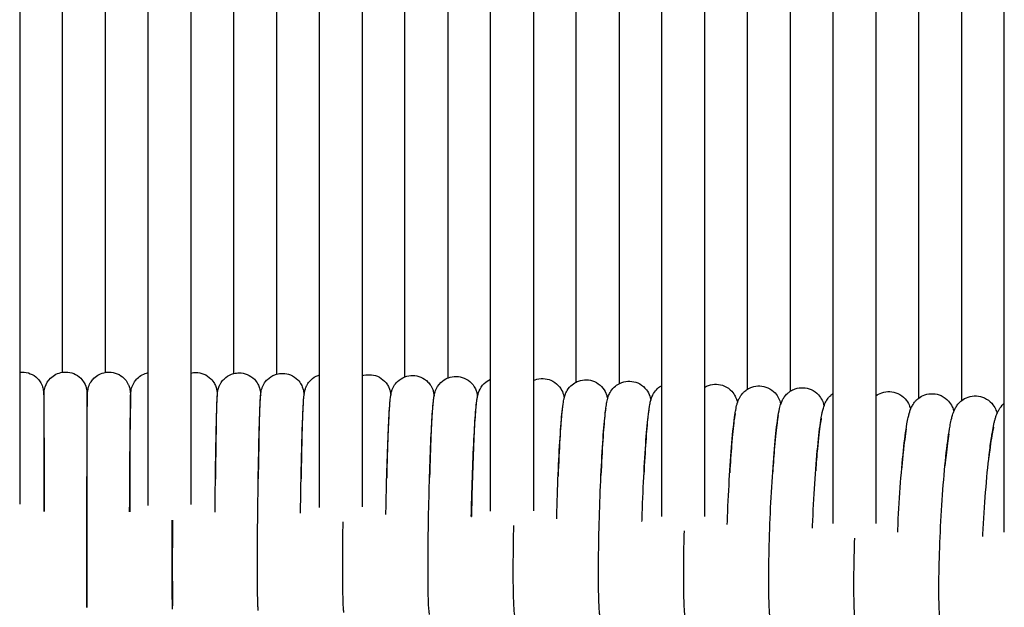
# Model space of a CAD drawing. Units: inches. Extents: x 188 to 1515, y 622 to 1647.
# Drawn here: x 724 to 816, y 1397 to 1452 of the extents above; entities that cross this region are included whole.
import ezdxf

# ---------------------------------------------------------------- set-up
doc = ezdxf.new("R2010")
doc.units = ezdxf.units.IN
doc.header["$MEASUREMENT"] = 0
doc.layers.add('Make2D$Visibile$Curve', color=7, linetype='Continuous', true_color=0x000000)

msp = doc.modelspace()

# ---------------------------------------------------------------- linework, layer by layer
at = {"layer": 'Make2D$Visibile$Curve', "color": 0, "lineweight": -3}
for points in [[(723.647, 1506.205), (723.647, 1477.209), (723.647, 1448.213), (723.647, 1419.216)], [(727.647, 1419.215), (727.647, 1448.25), (727.647, 1477.286), (727.647, 1506.321)], [(731.647, 1506.437), (731.647, 1477.359), (731.647, 1448.28), (731.647, 1419.202)], [(735.647, 1419.177), (735.647, 1448.304), (735.647, 1477.431), (735.647, 1506.558)], [(739.647, 1506.699), (739.647, 1477.513), (739.647, 1448.327), (739.647, 1419.141)], [(743.647, 1419.093), (743.647, 1448.36), (743.647, 1477.626), (743.647, 1506.893)], [(747.647, 1506.573), (747.647, 1477.394), (747.647, 1448.214), (747.647, 1419.034)], [(751.647, 1418.963), (751.647, 1448.076), (751.647, 1477.188), (751.647, 1506.3)], [(755.647, 1506.051), (755.647, 1476.995), (755.647, 1447.938), (755.647, 1418.881)], [(759.647, 1418.787), (759.647, 1447.795), (759.647, 1476.804), (759.647, 1505.812)], [(763.647, 1505.573), (763.647, 1476.609), (763.647, 1447.645), (763.647, 1418.682)], [(767.647, 1418.565), (767.647, 1447.487), (767.647, 1476.409), (767.647, 1505.331)], [(771.647, 1505.084), (771.647, 1476.202), (771.647, 1447.32), (771.647, 1418.437)], [(775.647, 1418.298), (775.647, 1447.142), (775.647, 1475.987), (775.647, 1504.831)], [(779.647, 1504.569), (779.647, 1475.763), (779.647, 1446.955), (779.647, 1418.148)], [(783.647, 1417.986), (783.647, 1446.757), (783.647, 1475.528), (783.647, 1504.299)], [(787.647, 1504.02), (787.647, 1475.284), (787.647, 1446.549), (787.647, 1417.814)], [(791.647, 1417.63), (791.647, 1446.33), (791.647, 1475.031), (791.647, 1503.73)], [(795.647, 1503.43), (795.647, 1474.766), (795.647, 1446.101), (795.647, 1417.436)], [(799.647, 1417.232), (799.647, 1445.861), (799.647, 1474.491), (799.647, 1503.12)], [(803.647, 1502.799), (803.647, 1474.205), (803.647, 1445.611), (803.647, 1417.016)], [(807.647, 1416.791), (807.647, 1445.35), (807.647, 1473.91), (807.647, 1502.468)], [(811.647, 1502.126), (811.647, 1473.603), (811.647, 1445.079), (811.647, 1416.555)], [(815.647, 1416.31), (815.647, 1444.798), (815.647, 1473.285), (815.647, 1501.773)], [(723.647, 1419.216), (723.647, 1415.112), (723.647, 1411.007), (723.647, 1406.903)], [(723.648, 1419.216), (723.723, 1419.225), (723.799, 1419.23), (723.875, 1419.23)], [(727.648, 1419.215), (727.742, 1419.228), (727.837, 1419.235), (727.933, 1419.235)], [(731.647, 1419.202), (731.76, 1419.221), (731.875, 1419.231), (731.99, 1419.231)], [(735.647, 1406.757), (735.647, 1410.897), (735.647, 1415.037), (735.647, 1419.177)], [(739.647, 1419.141), (739.797, 1419.175), (739.951, 1419.192), (740.105, 1419.191)], [(739.647, 1419.141), (739.647, 1415.043), (739.647, 1410.946), (739.647, 1406.848)], [(743.648, 1419.094), (743.816, 1419.136), (743.989, 1419.157), (744.163, 1419.156)], [(747.648, 1419.034), (747.833, 1419.087), (748.026, 1419.113), (748.22, 1419.11)], [(751.647, 1406.581), (751.647, 1410.708), (751.647, 1414.836), (751.647, 1418.963)], [(755.647, 1418.881), (755.868, 1418.956), (756.099, 1418.993), (756.333, 1418.989)], [(755.647, 1418.881), (755.647, 1414.798), (755.647, 1410.715), (755.647, 1406.632)], [(759.648, 1418.787), (759.884, 1418.875), (760.136, 1418.918), (760.388, 1418.913)], [(767.647, 1406.244), (767.647, 1410.351), (767.647, 1414.458), (767.647, 1418.565)], [(771.647, 1418.437), (771.647, 1414.377), (771.647, 1410.316), (771.647, 1406.256)], [(783.647, 1405.747), (783.647, 1409.827), (783.647, 1413.906), (783.647, 1417.986)], [(787.647, 1417.814), (787.647, 1413.791), (787.647, 1409.769), (787.647, 1405.747)], [(799.647, 1405.088), (799.647, 1409.136), (799.647, 1413.184), (799.647, 1417.232)], [(803.647, 1417.016), (803.647, 1413.04), (803.647, 1409.064), (803.647, 1405.088)], [(815.647, 1404.267), (815.647, 1408.281), (815.647, 1412.296), (815.647, 1416.31)], [(729.934, 1415.427), (729.934, 1414.935), (729.934, 1414.353), (729.935, 1413.695)], [(729.953, 1413.7), (729.956, 1414.357), (729.96, 1414.938), (729.963, 1415.43)], [(733.972, 1413.696), (733.98, 1414.536), (733.989, 1415.251), (733.998, 1415.819)], [(725.916, 1413.701), (725.922, 1412.682), (725.927, 1411.511), (725.932, 1410.262)], [(729.935, 1409.194), (729.94, 1410.843), (729.947, 1412.396), (729.953, 1413.7)], [(729.935, 1413.695), (729.935, 1412.393), (729.935, 1410.841), (729.935, 1409.194)], [(741.99, 1413.62), (741.97, 1412.347), (741.951, 1410.832), (741.936, 1409.223)], [(746.007, 1413.574), (745.981, 1412.319), (745.957, 1410.828), (745.937, 1409.243)], [(750.025, 1413.519), (749.993, 1412.286), (749.963, 1410.824), (749.938, 1409.269)], [(758.059, 1413.377), (758.015, 1412.2), (757.975, 1410.811), (757.941, 1409.331)], [(762.075, 1413.291), (762.027, 1412.148), (761.982, 1410.803), (761.943, 1409.37)], [(810.449, 1413.426), (810.37, 1412.922), (810.284, 1412.252), (810.201, 1411.478)], [(774.119, 1412.974), (774.06, 1411.956), (774.005, 1410.777), (773.956, 1409.516)], [(778.133, 1412.848), (778.071, 1411.881), (778.013, 1410.767), (777.962, 1409.576)], [(782.145, 1412.712), (782.082, 1411.801), (782.023, 1410.76), (781.97, 1409.646)], [(790.167, 1412.41), (790.105, 1411.627), (790.045, 1410.746), (789.991, 1409.805)], [(794.176, 1412.243), (794.116, 1411.533), (794.058, 1410.742), (794.005, 1409.899)], [(798.185, 1412.067), (798.128, 1411.437), (798.073, 1410.743), (798.022, 1410.006)], [(806.197, 1411.685), (806.153, 1411.247), (806.11, 1410.778), (806.069, 1410.284)], [(810.201, 1411.478), (810.168, 1411.162), (810.135, 1410.83), (810.103, 1410.484)]]:
    msp.add_open_spline(points, degree=3, dxfattribs=at)
for points, knots in [([(723.875, 1419.23), (724.405, 1419.231), (724.914, 1419.022), (725.291, 1418.648), (725.388, 1418.551), (725.476, 1418.443), (725.649, 1418.18), (725.729, 1418.013), (725.826, 1417.712), (725.854, 1417.568), (725.875, 1417.401), (725.877, 1417.363), (725.88, 1417.316), (725.88, 1417.299), (725.881, 1417.285), (725.883, 1417.242), (725.884, 1417.207), (725.887, 1417.081), (725.889, 1416.98), (725.894, 1416.644), (725.897, 1416.386), (725.905, 1415.465), (725.911, 1414.665), (725.916, 1413.701)], [0, 0, 0, 0, 1.612094, 1.612094, 1.612094, 2.038167, 2.038167, 2.586326, 2.586326, 3.029523, 3.029523, 3.35163, 3.35163, 3.595421, 3.595421, 3.595421, 4.290721, 4.290721, 5.693949, 5.693949, 7.720092, 7.720092, 11.493988, 11.493988, 11.493988, 11.493988]), ([(725.932, 1410.262), (725.932, 1412.044), (725.932, 1413.645), (725.932, 1414.869), (725.932, 1415.83), (725.932, 1416.524), (725.932, 1417.02), (725.932, 1417.105), (725.933, 1417.192), (725.933, 1417.211), (725.933, 1417.233), (725.933, 1417.238), (725.933, 1417.248), (725.933, 1417.253), (725.933, 1417.274), (725.933, 1417.293), (725.94, 1417.419), (725.954, 1417.534), (725.982, 1417.683), (726.003, 1417.766), (726.126, 1418.15), (726.294, 1418.425), (726.518, 1418.649), (726.826, 1418.957), (727.223, 1419.154), (727.648, 1419.215)], [22.158762, 22.158762, 22.158762, 22.158762, 27.925894, 27.925894, 27.925894, 32.43277, 32.43277, 33.808011, 33.808011, 34.520223, 34.520223, 34.793502, 34.793502, 34.919593, 34.919593, 35.101519, 35.101519, 35.295843, 35.295843, 35.545291, 35.545291, 36.474292, 36.474292, 36.474292, 37.79423, 37.79423, 37.79423, 37.79423]), ([(727.933, 1419.235), (728.462, 1419.235), (728.971, 1419.025), (729.347, 1418.65), (729.476, 1418.52), (729.588, 1418.373), (729.784, 1418.023), (729.859, 1417.815), (729.911, 1417.534), (729.925, 1417.42), (729.933, 1417.292), (729.932, 1417.273), (729.933, 1417.247), (729.933, 1417.236), (729.933, 1417.224), (729.933, 1417.216), (729.933, 1417.205), (729.933, 1417.144), (729.933, 1417.02), (729.933, 1416.628), (729.934, 1416.371), (729.934, 1415.864), (729.934, 1415.655), (729.934, 1415.427)], [0, 0, 0, 0, 1.61149, 1.61149, 1.61149, 2.189917, 2.189917, 2.880389, 2.880389, 3.090048, 3.090048, 3.291628, 3.291628, 3.532147, 3.532147, 3.926199, 3.926199, 3.926199, 6.018272, 6.018272, 8.037783, 8.037783, 9.231044, 9.231044, 9.231044, 9.231044]), ([(729.963, 1415.43), (729.965, 1415.661), (729.966, 1415.872), (729.971, 1416.384), (729.973, 1416.643), (729.977, 1416.977), (729.979, 1417.078), (729.982, 1417.202), (729.983, 1417.236), (729.984, 1417.276), (729.985, 1417.293), (729.986, 1417.314), (729.989, 1417.367), (729.991, 1417.404), (730.012, 1417.57), (730.042, 1417.721), (730.137, 1418.014), (730.217, 1418.181), (730.39, 1418.444), (730.477, 1418.551), (730.575, 1418.648), (730.869, 1418.941), (731.244, 1419.133), (731.647, 1419.202)], [2.571765, 2.571765, 2.571765, 2.571765, 3.7753, 3.7753, 5.801511, 5.801511, 7.201666, 7.201666, 7.896524, 7.896524, 7.896524, 8.195436, 8.195436, 8.492321, 8.492321, 8.913245, 8.913245, 9.470265, 9.470265, 9.902767, 9.902767, 9.902767, 11.16275, 11.16275, 11.16275, 11.16275]), ([(731.99, 1419.231), (732.52, 1419.229), (733.028, 1419.018), (733.403, 1418.641), (733.532, 1418.511), (733.643, 1418.364), (733.776, 1418.126), (733.814, 1418.045), (733.892, 1417.849), (733.932, 1417.703), (733.962, 1417.541), (733.968, 1417.499), (733.981, 1417.391), (733.983, 1417.352), (733.987, 1417.28), (733.988, 1417.229), (733.991, 1417.086), (733.993, 1416.954), (733.996, 1416.487), (733.997, 1416.185), (733.998, 1415.819)], [0, 0, 0, 0, 1.611971, 1.611971, 1.611971, 2.214067, 2.214067, 2.508193, 2.508193, 2.9108, 2.9108, 3.07515, 3.07515, 3.400778, 3.400778, 3.941121, 3.941121, 6.085241, 6.085241, 8.214361, 8.214361, 8.214361, 8.214361]), ([(733.998, 1415.819), (733.999, 1415.905), (734.001, 1415.987), (734.008, 1416.39), (734.013, 1416.65), (734.022, 1416.996), (734.025, 1417.096), (734.032, 1417.231), (734.035, 1417.293), (734.039, 1417.345), (734.042, 1417.372), (734.045, 1417.406), (734.061, 1417.538), (734.077, 1417.657), (734.189, 1417.997), (734.271, 1418.17), (734.445, 1418.433), (734.532, 1418.54), (734.63, 1418.637), (734.911, 1418.915), (735.266, 1419.101), (735.647, 1419.177)], [3.338219, 3.338219, 3.338219, 3.338219, 3.841069, 3.841069, 5.908823, 5.908823, 7.37017, 7.37017, 7.915692, 7.915692, 7.915692, 8.22677, 8.22677, 8.810459, 8.810459, 9.336322, 9.336322, 9.744909, 9.744909, 9.744909, 10.946109, 10.946109, 10.946109, 10.946109]), ([(740.105, 1419.191), (740.358, 1419.189), (740.607, 1419.139), (741.095, 1418.942), (741.325, 1418.788), (741.516, 1418.594), (741.645, 1418.463), (741.757, 1418.313), (741.91, 1418.035), (741.965, 1417.904), (742.034, 1417.682), (742.052, 1417.597), (742.076, 1417.465), (742.081, 1417.42), (742.091, 1417.334), (742.094, 1417.292), (742.101, 1417.205), (742.103, 1417.154), (742.108, 1417.052), (742.109, 1417.009), (742.111, 1416.963)], [0, 0, 0, 0, 0.76022, 0.76022, 1.58539, 1.58539, 1.58539, 2.211403, 2.211403, 2.68196, 2.68196, 3.085824, 3.085824, 3.43082, 3.43082, 3.897827, 3.897827, 4.604718, 4.604718, 5.103039, 5.103039, 5.103039, 5.103039]), ([(742.111, 1416.963), (742.113, 1416.993), (742.115, 1417.021), (742.121, 1417.112), (742.125, 1417.17), (742.136, 1417.285), (742.144, 1417.359), (742.159, 1417.451), (742.168, 1417.502), (742.179, 1417.564), (742.23, 1417.758), (742.273, 1417.888), (742.38, 1418.108), (742.426, 1418.188), (742.553, 1418.378), (742.642, 1418.486), (742.741, 1418.583), (742.936, 1418.774), (743.169, 1418.924), (743.498, 1419.05), (743.572, 1419.074), (743.648, 1419.094)], [6.2681, 6.2681, 6.2681, 6.2681, 6.587782, 6.587782, 7.306692, 7.306692, 7.961199, 7.961199, 7.961199, 8.339225, 8.339225, 8.827469, 8.827469, 9.107413, 9.107413, 9.523425, 9.523425, 9.523425, 10.350936, 10.350936, 10.587413, 10.587413, 10.587413, 10.587413]), ([(744.163, 1419.156), (744.415, 1419.153), (744.665, 1419.103), (745.152, 1418.904), (745.382, 1418.75), (745.573, 1418.555), (745.702, 1418.423), (745.814, 1418.271), (745.969, 1417.988), (746.022, 1417.858), (746.076, 1417.683), (746.089, 1417.632), (746.109, 1417.544), (746.116, 1417.507), (746.137, 1417.387), (746.144, 1417.322), (746.153, 1417.226), (746.16, 1417.127), (746.164, 1417.053)], [0, 0, 0, 0, 0.761388, 0.761388, 1.5889, 1.5889, 1.5889, 2.340719, 2.340719, 2.935069, 2.935069, 3.225313, 3.225313, 3.495651, 3.495651, 4.217942, 4.217942, 4.830686, 4.830686, 4.830686, 4.830686]), ([(746.026, 1413.624), (746.052, 1414.595), (746.078, 1415.4), (746.119, 1416.346), (746.133, 1416.609), (746.152, 1416.904), (746.157, 1416.971), (746.169, 1417.104), (746.175, 1417.166), (746.185, 1417.248), (746.187, 1417.265), (746.196, 1417.334), (746.205, 1417.399), (746.223, 1417.486), (746.237, 1417.552), (746.256, 1417.63), (746.316, 1417.811), (746.35, 1417.896), (746.432, 1418.064), (746.478, 1418.145), (746.606, 1418.335), (746.696, 1418.443), (746.795, 1418.541), (746.991, 1418.731), (747.224, 1418.881), (747.536, 1419), (747.591, 1419.018), (747.648, 1419.034)], [0, 0, 0, 0, 3.815907, 3.815907, 5.889874, 5.889874, 6.594493, 6.594493, 7.296222, 7.296222, 7.465734, 7.465734, 7.986244, 7.986244, 7.986244, 8.405976, 8.405976, 8.72683, 8.72683, 9.015818, 9.015818, 9.438767, 9.438767, 9.438767, 10.269297, 10.269297, 10.446995, 10.446995, 10.446995, 10.446995]), ([(748.22, 1419.11), (748.472, 1419.107), (748.722, 1419.056), (749.209, 1418.856), (749.439, 1418.7), (749.629, 1418.505), (749.759, 1418.372), (749.871, 1418.219), (750.028, 1417.931), (750.079, 1417.801), (750.151, 1417.566), (750.168, 1417.48), (750.192, 1417.339), (750.199, 1417.281), (750.21, 1417.185), (750.214, 1417.133), (750.217, 1417.088)], [0, 0, 0, 0, 0.762886, 0.762886, 1.593416, 1.593416, 1.593416, 2.172054, 2.172054, 2.655012, 2.655012, 3.153757, 3.153757, 3.643298, 3.643298, 4.116557, 4.116557, 4.116557, 4.116557]), ([(750.217, 1417.088), (750.221, 1417.119), (750.225, 1417.152), (750.238, 1417.248), (750.248, 1417.315), (750.27, 1417.425), (750.279, 1417.464), (750.29, 1417.509), (750.302, 1417.558), (750.318, 1417.612), (750.366, 1417.754), (750.399, 1417.84), (750.483, 1418.01), (750.53, 1418.091), (750.659, 1418.282), (750.749, 1418.39), (750.849, 1418.488), (751.045, 1418.678), (751.279, 1418.827), (751.573, 1418.939), (751.61, 1418.952), (751.648, 1418.963)], [6.774078, 6.774078, 6.774078, 6.774078, 7.152596, 7.152596, 7.737055, 7.737055, 8.012652, 8.012652, 8.012652, 8.294521, 8.294521, 8.638657, 8.638657, 8.936573, 8.936573, 9.36498, 9.36498, 9.36498, 10.1992, 10.1992, 10.318202, 10.318202, 10.318202, 10.318202]), ([(756.333, 1418.989), (756.586, 1418.985), (756.835, 1418.932), (757.324, 1418.729), (757.553, 1418.571), (757.742, 1418.376), (757.84, 1418.274), (757.927, 1418.162), (758.068, 1417.937), (758.124, 1417.825), (758.192, 1417.655), (758.212, 1417.596), (758.245, 1417.488), (758.257, 1417.441), (758.281, 1417.337), (758.291, 1417.284), (758.308, 1417.178), (758.316, 1417.119), (758.322, 1417.063)], [0, 0, 0, 0, 0.766839, 0.766839, 1.605415, 1.605415, 1.605415, 2.078855, 2.078855, 2.533667, 2.533667, 2.810129, 2.810129, 3.075855, 3.075855, 3.464417, 3.464417, 3.961579, 3.961579, 3.961579, 3.961579]), ([(758.322, 1417.063), (758.329, 1417.101), (758.335, 1417.14), (758.354, 1417.236), (758.368, 1417.304), (758.401, 1417.424), (758.414, 1417.468), (758.431, 1417.519), (758.446, 1417.563), (758.463, 1417.611), (758.518, 1417.742), (758.559, 1417.827), (758.7, 1418.066), (758.817, 1418.219), (758.955, 1418.352), (759.151, 1418.54), (759.387, 1418.69), (759.647, 1418.787), (759.647, 1418.787), (759.648, 1418.787)], [6.870076, 6.870076, 6.870076, 6.870076, 7.214453, 7.214453, 7.782437, 7.782437, 8.073646, 8.073646, 8.073646, 8.302997, 8.302997, 8.648517, 8.648517, 9.246237, 9.246237, 9.246237, 10.089829, 10.089829, 10.091069, 10.091069, 10.091069, 10.091069]), ([(760.388, 1418.913), (760.642, 1418.908), (760.892, 1418.855), (761.38, 1418.65), (761.61, 1418.491), (761.798, 1418.295), (761.897, 1418.192), (761.983, 1418.08), (762.104, 1417.887), (762.146, 1417.808), (762.203, 1417.682), (762.223, 1417.634), (762.283, 1417.474), (762.307, 1417.383), (762.34, 1417.239), (762.35, 1417.182), (762.364, 1417.096), (762.369, 1417.059), (762.374, 1417.023)], [0, 0, 0, 0, 0.76928, 0.76928, 1.612873, 1.612873, 1.612873, 2.073972, 2.073972, 2.388267, 2.388267, 2.594332, 2.594332, 3.103571, 3.103571, 3.529509, 3.529509, 3.831707, 3.831707, 3.831707, 3.831707]), ([(762.095, 1413.386), (762.142, 1414.365), (762.189, 1415.173), (762.265, 1416.147), (762.29, 1416.414), (762.33, 1416.74), (762.34, 1416.813), (762.362, 1416.957), (762.375, 1417.031), (762.401, 1417.158), (762.415, 1417.219), (762.45, 1417.349), (762.472, 1417.42), (762.504, 1417.504), (762.591, 1417.734), (762.744, 1418.017), (763.007, 1418.268), (763.19, 1418.443), (763.408, 1418.585), (763.648, 1418.682)], [0, 0, 0, 0, 3.781146, 3.781146, 5.863949, 5.863949, 6.591675, 6.591675, 7.200107, 7.200107, 7.668162, 7.668162, 8.098029, 8.098029, 8.098029, 9.207973, 9.207973, 9.207973, 9.999272, 9.999272, 9.999272, 9.999272]), ([(763.648, 1418.682), (763.665, 1418.689), (763.683, 1418.696), (763.938, 1418.79), (764.19, 1418.833), (764.444, 1418.827)], [9.9992723, 9.9992723, 9.9992723, 9.9992723, 10.0572323, 10.0572323, 10.8292532, 10.8292532, 10.8292532, 10.8292532]), ([(764.444, 1418.827), (764.697, 1418.821), (764.947, 1418.768), (765.437, 1418.561), (765.666, 1418.401), (765.854, 1418.204), (766.072, 1417.976), (766.215, 1417.714), (766.34, 1417.373), (766.365, 1417.279), (766.399, 1417.128), (766.41, 1417.066), (766.421, 1416.998), (766.423, 1416.983), (766.425, 1416.968)], [0, 0, 0, 0, 0.772021, 0.772021, 1.62128, 1.62128, 1.62128, 2.578313, 2.578313, 3.085375, 3.085375, 3.525146, 3.525146, 3.640568, 3.640568, 3.640568, 3.640568]), ([(766.425, 1416.969), (766.426, 1416.973), (766.427, 1416.976), (766.44, 1417.039), (766.455, 1417.106), (766.498, 1417.261), (766.528, 1417.357), (766.578, 1417.477), (766.67, 1417.695), (766.822, 1417.95), (767.058, 1418.175), (767.227, 1418.336), (767.427, 1418.47), (767.648, 1418.565)], [7.020266, 7.020266, 7.020266, 7.020266, 7.05119, 7.05119, 7.554631, 7.554631, 8.12708, 8.12708, 8.12708, 9.148739, 9.148739, 9.148739, 9.885243, 9.885243, 9.885243, 9.885243]), ([(771.648, 1418.437), (771.696, 1418.46), (771.746, 1418.481), (772.038, 1418.589), (772.294, 1418.632), (772.552, 1418.625)], [9.7814226, 9.7814226, 9.7814226, 9.7814226, 9.9475113, 9.9475113, 10.7370616, 10.7370616, 10.7370616, 10.7370616]), ([(772.552, 1418.625), (772.807, 1418.618), (773.057, 1418.562), (773.548, 1418.352), (773.778, 1418.189), (773.964, 1417.992), (774.145, 1417.801), (774.271, 1417.591), (774.439, 1417.209), (774.474, 1417.067), (774.51, 1416.905), (774.518, 1416.862), (774.525, 1416.82)], [0, 0, 0, 0, 0.778375, 0.778375, 1.640878, 1.640878, 1.640878, 2.479413, 2.479413, 3.3276, 3.3276, 3.644635, 3.644635, 3.644635, 3.644635]), ([(774.526, 1416.82), (774.534, 1416.855), (774.544, 1416.891), (774.568, 1416.979), (774.586, 1417.036), (774.637, 1417.182), (774.674, 1417.275), (774.729, 1417.383), (774.823, 1417.567), (774.96, 1417.77), (775.157, 1417.956), (775.3, 1418.091), (775.466, 1418.208), (775.648, 1418.298)], [6.970996, 6.970996, 6.970996, 6.970996, 7.244141, 7.244141, 7.650025, 7.650025, 8.186212, 8.186212, 8.186212, 9.044979, 9.044979, 9.044979, 9.677918, 9.677918, 9.677918, 9.677918]), ([(775.648, 1418.298), (775.716, 1418.332), (775.786, 1418.362), (776.097, 1418.475), (776.35, 1418.516), (776.605, 1418.508)], [9.677918, 9.677918, 9.677918, 9.677918, 9.915032, 9.915032, 10.697008, 10.697008, 10.697008, 10.697008]), ([(776.605, 1418.508), (776.86, 1418.5), (777.111, 1418.444), (777.603, 1418.232), (777.833, 1418.068), (778.018, 1417.871), (778.203, 1417.673), (778.327, 1417.464), (778.458, 1417.164), (778.489, 1417.07), (778.532, 1416.92), (778.547, 1416.86), (778.564, 1416.78), (778.57, 1416.753), (778.575, 1416.726)], [0, 0, 0, 0, 0.781976, 0.781976, 1.652029, 1.652029, 1.652029, 2.520414, 2.520414, 3.02178, 3.02178, 3.419813, 3.419813, 3.611561, 3.611561, 3.611561, 3.611561]), ([(778.155, 1412.987), (778.223, 1413.974), (778.292, 1414.785), (778.389, 1415.649), (778.414, 1415.846), (778.456, 1416.13), (778.471, 1416.224), (778.5, 1416.39), (778.513, 1416.46), (778.546, 1416.61), (778.566, 1416.697), (778.606, 1416.838), (778.624, 1416.898), (778.683, 1417.064), (778.73, 1417.179), (778.805, 1417.316), (778.899, 1417.486), (779.029, 1417.666), (779.205, 1417.832), (779.335, 1417.954), (779.484, 1418.061), (779.647, 1418.148)], [0, 0, 0, 0, 3.842913, 3.842913, 5.177677, 5.177677, 5.918412, 5.918412, 6.491155, 6.491155, 7.139694, 7.139694, 7.563119, 7.563119, 8.214732, 8.214732, 8.214732, 8.997564, 8.997564, 8.997564, 9.57768, 9.57768, 9.57768, 9.57768]), ([(779.647, 1418.148), (779.731, 1418.192), (779.819, 1418.231), (780.148, 1418.349), (780.402, 1418.39), (780.658, 1418.381)], [9.57768, 9.57768, 9.57768, 9.57768, 9.875765, 9.875765, 10.661619, 10.661619, 10.661619, 10.661619]), ([(780.658, 1418.381), (780.913, 1418.373), (781.164, 1418.316), (781.657, 1418.102), (781.887, 1417.936), (782.072, 1417.739), (782.261, 1417.536), (782.383, 1417.326), (782.553, 1416.933), (782.59, 1416.78), (782.619, 1416.641), (782.621, 1416.631), (782.623, 1416.621)], [0, 0, 0, 0, 0.785855, 0.785855, 1.664056, 1.664056, 1.664056, 2.577443, 2.577443, 3.55307, 3.55307, 3.627109, 3.627109, 3.627109, 3.627109]), ([(782.623, 1416.621), (782.624, 1416.623), (782.624, 1416.624), (782.641, 1416.684), (782.661, 1416.748), (782.728, 1416.935), (782.783, 1417.071), (782.881, 1417.236), (782.973, 1417.389), (783.093, 1417.549), (783.252, 1417.697), (783.369, 1417.807), (783.502, 1417.905), (783.647, 1417.986)], [7.082871, 7.082871, 7.082871, 7.082871, 7.093719, 7.093719, 7.517119, 7.517119, 8.245798, 8.245798, 8.245798, 8.955702, 8.955702, 8.955702, 9.483627, 9.483627, 9.483627, 9.483627]), ([(787.648, 1417.814), (787.76, 1417.881), (787.881, 1417.938), (788.248, 1418.068), (788.503, 1418.107), (788.76, 1418.097)], [9.384527, 9.384527, 9.384527, 9.384527, 9.805013, 9.805013, 10.59944, 10.59944, 10.59944, 10.59944]), ([(788.76, 1418.097), (789.016, 1418.088), (789.268, 1418.029), (789.764, 1417.811), (789.994, 1417.642), (790.177, 1417.444), (790.323, 1417.286), (790.43, 1417.122), (790.559, 1416.869), (790.595, 1416.781), (790.649, 1416.631), (790.668, 1416.568), (790.697, 1416.464), (790.708, 1416.419), (790.718, 1416.377)], [0, 0, 0, 0, 0.794427, 0.794427, 1.690652, 1.690652, 1.690652, 2.416808, 2.416808, 2.870163, 2.870163, 3.252949, 3.252949, 3.55506, 3.55506, 3.55506, 3.55506]), ([(791.648, 1417.631), (791.774, 1417.71), (791.911, 1417.776), (792.296, 1417.912), (792.552, 1417.951), (792.809, 1417.94)], [9.296766, 9.296766, 9.296766, 9.296766, 9.779293, 9.779293, 10.578407, 10.578407, 10.578407, 10.578407]), ([(792.809, 1417.94), (793.066, 1417.93), (793.318, 1417.871), (793.815, 1417.65), (794.046, 1417.48), (794.228, 1417.281), (794.376, 1417.12), (794.483, 1416.955), (794.656, 1416.613), (794.704, 1416.462), (794.748, 1416.299), (794.756, 1416.268), (794.763, 1416.238)], [0, 0, 0, 0, 0.799115, 0.799115, 1.705176, 1.705176, 1.705176, 2.443398, 2.443398, 3.318426, 3.318426, 3.521662, 3.521662, 3.521662, 3.521662]), ([(795.648, 1417.436), (795.786, 1417.528), (795.939, 1417.605), (796.344, 1417.746), (796.6, 1417.784), (796.858, 1417.773)], [9.202408, 9.202408, 9.202408, 9.202408, 9.747595, 9.747595, 10.55166, 10.55166, 10.55166, 10.55166]), ([(796.858, 1417.773), (797.116, 1417.762), (797.368, 1417.702), (797.866, 1417.479), (798.097, 1417.307), (798.279, 1417.108), (798.429, 1416.944), (798.535, 1416.777), (798.709, 1416.43), (798.758, 1416.274), (798.799, 1416.121), (798.804, 1416.105), (798.808, 1416.088)], [0, 0, 0, 0, 0.804065, 0.804065, 1.720487, 1.720487, 1.720487, 2.480557, 2.480557, 3.398145, 3.398145, 3.510202, 3.510202, 3.510202, 3.510202]), ([(725.935, 1413.694), (725.934, 1414.656), (725.934, 1415.456), (725.934, 1416.369), (725.933, 1416.626), (725.933, 1417.012), (725.933, 1417.143), (725.933, 1417.196), (725.933, 1417.204), (725.933, 1417.218), (725.933, 1417.218)], [0, 0, 0, 0, 3.796956, 3.796956, 5.828839, 5.828839, 7.882724, 7.882724, 7.882724, 8.233591, 8.233591, 8.233591, 8.233591]), ([(729.933, 1417.218), (729.933, 1417.217), (729.933, 1417.215), (729.933, 1417.204), (729.933, 1417.184), (729.932, 1417.102), (729.932, 1417.016), (729.932, 1416.601), (729.932, 1416.101), (729.932, 1415.427)], [15.266911, 15.266911, 15.266911, 15.266911, 15.392558, 15.392558, 16.077405, 16.077405, 17.455761, 17.455761, 21.055511, 21.055511, 21.055511, 21.055511]), ([(733.981, 1417.116), (733.981, 1417.116), (733.981, 1417.096), (733.979, 1417.013), (733.977, 1416.914), (733.973, 1416.602), (733.97, 1416.346), (733.963, 1415.439), (733.958, 1414.64), (733.953, 1413.68)], [66.887426, 66.887426, 66.887426, 66.887426, 67.526606, 67.526606, 68.8915, 68.8915, 70.923618, 70.923618, 74.73053, 74.73053, 74.73053, 74.73053]), ([(742.07, 1416.939), (742.07, 1416.935), (742.07, 1416.93), (742.067, 1416.887), (742.062, 1416.801), (742.051, 1416.519), (742.043, 1416.266), (742.02, 1415.372), (742.005, 1414.575), (741.99, 1413.62)], [65.932065, 65.932065, 65.932065, 65.932065, 66.13446, 66.13446, 67.358082, 67.358082, 69.380389, 69.380389, 73.189106, 73.189106, 73.189106, 73.189106]), ([(742.008, 1413.658), (742.029, 1414.628), (742.05, 1415.431), (742.082, 1416.371), (742.093, 1416.633), (742.106, 1416.888), (742.109, 1416.926), (742.111, 1416.963)], [0, 0, 0, 0, 3.810295, 3.810295, 5.874465, 5.874465, 6.2681, 6.2681, 6.2681, 6.2681]), ([(746.112, 1416.843), (746.111, 1416.83), (746.109, 1416.806), (746.105, 1416.739), (746.102, 1416.69), (746.089, 1416.462), (746.079, 1416.211), (746.048, 1415.323), (746.027, 1414.528), (746.007, 1413.574)], [65.593248, 65.593248, 65.593248, 65.593248, 66.12829, 66.12829, 66.809924, 66.809924, 68.833551, 68.833551, 72.654199, 72.654199, 72.654199, 72.654199]), ([(750.044, 1413.579), (750.075, 1414.553), (750.106, 1415.358), (750.156, 1416.312), (750.172, 1416.576), (750.201, 1416.924), (750.207, 1416.998), (750.217, 1417.088)], [0, 0, 0, 0, 3.675527, 3.675527, 5.67983, 5.67983, 6.774078, 6.774078, 6.774078, 6.774078]), ([(758.079, 1413.46), (758.124, 1414.529), (758.17, 1415.391), (758.237, 1416.302), (758.255, 1416.518), (758.286, 1416.796), (758.294, 1416.868), (758.31, 1416.982), (758.316, 1417.022), (758.322, 1417.063)], [0, 0, 0, 0, 4.107173, 4.107173, 5.802986, 5.802986, 6.510554, 6.510554, 6.870076, 6.870076, 6.870076, 6.870076]), ([(766.111, 1413.301), (766.163, 1414.282), (766.216, 1415.091), (766.29, 1415.948), (766.309, 1416.146), (766.343, 1416.439), (766.355, 1416.539), (766.383, 1416.737), (766.404, 1416.863), (766.425, 1416.969)], [0, 0, 0, 0, 3.883288, 3.883288, 5.27046, 5.27046, 6.138671, 6.138671, 7.020266, 7.020266, 7.020266, 7.020266]), ([(774.141, 1413.102), (774.203, 1414.087), (774.267, 1414.897), (774.371, 1415.89), (774.404, 1416.16), (774.46, 1416.504), (774.475, 1416.588), (774.502, 1416.72), (774.513, 1416.769), (774.526, 1416.82)], [0, 0, 0, 0, 3.768645, 3.768645, 5.865043, 5.865043, 6.574696, 6.574696, 6.970996, 6.970996, 6.970996, 6.970996]), ([(790.718, 1416.377), (790.729, 1416.413), (790.742, 1416.451), (790.79, 1416.583), (790.832, 1416.687), (790.932, 1416.88), (790.977, 1416.956), (791.032, 1417.037), (791.066, 1417.086), (791.103, 1417.136), (791.202, 1417.257), (791.268, 1417.329), (791.342, 1417.397), (791.435, 1417.482), (791.537, 1417.561), (791.648, 1417.631)], [6.991107, 6.991107, 6.991107, 6.991107, 7.255879, 7.255879, 7.907082, 7.907082, 8.302979, 8.302979, 8.302979, 8.536107, 8.536107, 8.873231, 8.873231, 8.873231, 9.296766, 9.296766, 9.296766, 9.296766]), ([(794.201, 1412.426), (794.293, 1413.448), (794.386, 1414.279), (794.538, 1415.287), (794.584, 1415.548), (794.666, 1415.903), (794.69, 1415.996), (794.736, 1416.157), (794.76, 1416.232), (794.824, 1416.406), (794.867, 1416.513), (794.955, 1416.68), (794.981, 1416.726), (795.039, 1416.821), (795.071, 1416.869), (795.107, 1416.918), (795.184, 1417.024), (795.276, 1417.13), (795.385, 1417.231), (795.466, 1417.305), (795.553, 1417.374), (795.648, 1417.436)], [0, 0, 0, 0, 3.912862, 3.912862, 5.942356, 5.942356, 6.615689, 6.615689, 7.155251, 7.155251, 7.836435, 7.836435, 8.081566, 8.081566, 8.324872, 8.324872, 8.324872, 8.831173, 8.831173, 8.831173, 9.202408, 9.202408, 9.202408, 9.202408]), ([(798.808, 1416.088), (798.812, 1416.098), (798.815, 1416.107), (798.838, 1416.17), (798.86, 1416.226), (798.909, 1416.339), (798.936, 1416.395), (799.022, 1416.557), (799.089, 1416.668), (799.18, 1416.786), (799.25, 1416.878), (799.332, 1416.968), (799.427, 1417.055), (799.495, 1417.118), (799.569, 1417.177), (799.648, 1417.232)], [6.989009, 6.989009, 6.989009, 6.989009, 7.056717, 7.056717, 7.430881, 7.430881, 7.767403, 7.767403, 8.349771, 8.349771, 8.349771, 8.792556, 8.792556, 8.792556, 9.11135, 9.11135, 9.11135, 9.11135]), ([(803.648, 1417.017), (803.809, 1417.133), (803.991, 1417.231), (804.434, 1417.383), (804.691, 1417.42), (804.951, 1417.408)], [9.020787, 9.020787, 9.020787, 9.020787, 9.693231, 9.693231, 10.507977, 10.507977, 10.507977, 10.507977]), ([(804.951, 1417.408), (805.21, 1417.395), (805.463, 1417.334), (805.965, 1417.106), (806.195, 1416.931), (806.377, 1416.731), (806.555, 1416.534), (806.667, 1416.34), (806.819, 1416.007), (806.861, 1415.874), (806.894, 1415.755), (806.894, 1415.755), (806.894, 1415.755)], [0, 0, 0, 0, 0.814747, 0.814747, 1.753382, 1.753382, 1.753382, 2.696771, 2.696771, 3.49798, 3.49798, 3.498529, 3.498529, 3.498529, 3.498529]), ([(807.648, 1416.791), (807.819, 1416.921), (808.016, 1417.029), (808.477, 1417.186), (808.735, 1417.223), (808.995, 1417.21)], [8.931995, 8.931995, 8.931995, 8.931995, 9.66842, 9.66842, 10.488893, 10.488893, 10.488893, 10.488893]), ([(808.995, 1417.21), (809.255, 1417.197), (809.509, 1417.134), (810.013, 1416.905), (810.243, 1416.728), (810.424, 1416.527), (810.588, 1416.345), (810.696, 1416.165), (810.852, 1415.838), (810.9, 1415.698), (810.935, 1415.573)], [0, 0, 0, 0, 0.820473, 0.820473, 1.770922, 1.770922, 1.770922, 2.641489, 2.641489, 3.463597, 3.463597, 3.463597, 3.463597]), ([(811.647, 1416.555), (811.827, 1416.698), (812.039, 1416.818), (812.519, 1416.979), (812.778, 1417.016), (813.039, 1417.002)], [8.843565, 8.843565, 8.843565, 8.843565, 9.644897, 9.644897, 10.47135, 10.47135, 10.47135, 10.47135]), ([(813.039, 1417.002), (813.3, 1416.988), (813.553, 1416.925), (814.059, 1416.693), (814.29, 1416.514), (814.47, 1416.312), (814.628, 1416.137), (814.733, 1415.963), (814.889, 1415.645), (814.938, 1415.506), (814.975, 1415.38)], [0, 0, 0, 0, 0.826453, 0.826453, 1.789163, 1.789163, 1.789163, 2.635643, 2.635643, 3.444215, 3.444215, 3.444215, 3.444215]), ([(750.154, 1416.758), (750.154, 1416.755), (750.152, 1416.731), (750.146, 1416.663), (750.142, 1416.616), (750.127, 1416.395), (750.114, 1416.145), (750.076, 1415.265), (750.05, 1414.47), (750.025, 1413.519)], [65.06951, 65.06951, 65.06951, 65.06951, 65.745648, 65.745648, 66.42582, 66.42582, 68.43128, 68.43128, 72.226533, 72.226533, 72.226533, 72.226533]), ([(758.233, 1416.541), (758.233, 1416.54), (758.233, 1416.539), (758.23, 1416.516), (758.223, 1416.458), (758.201, 1416.231), (758.183, 1415.986), (758.13, 1415.117), (758.094, 1414.325), (758.059, 1413.377)], [64.480998, 64.480998, 64.480998, 64.480998, 64.554478, 64.554478, 65.513214, 65.513214, 67.520528, 67.520528, 71.320431, 71.320431, 71.320431, 71.320431]), ([(762.272, 1416.428), (762.272, 1416.428), (762.27, 1416.417), (762.264, 1416.373), (762.259, 1416.333), (762.237, 1416.134), (762.216, 1415.89), (762.157, 1415.028), (762.115, 1414.237), (762.075, 1413.291)], [64.072166, 64.072166, 64.072166, 64.072166, 64.543157, 64.543157, 65.212472, 65.212472, 67.192544, 67.192544, 70.963337, 70.963337, 70.963337, 70.963337]), ([(766.308, 1416.301), (766.309, 1416.301), (766.299, 1416.245), (766.272, 1416.027), (766.249, 1415.784), (766.182, 1414.929), (766.135, 1414.139), (766.09, 1413.196)], [63.756857, 63.756857, 63.756857, 63.756857, 64.797413, 64.797413, 66.791584, 66.791584, 70.596185, 70.596185, 70.596185, 70.596185]), ([(774.378, 1416.02), (774.376, 1416.011), (774.368, 1415.97), (774.353, 1415.87), (774.346, 1415.813), (774.321, 1415.617), (774.303, 1415.449), (774.231, 1414.701), (774.174, 1413.913), (774.119, 1412.974)], [63.368442, 63.368442, 63.368442, 63.368442, 64.191877, 64.191877, 64.863996, 64.863996, 66.194821, 66.194821, 69.971624, 69.971624, 69.971624, 69.971624]), ([(782.168, 1412.862), (782.241, 1413.85), (782.315, 1414.663), (782.437, 1415.664), (782.476, 1415.938), (782.551, 1416.329), (782.585, 1416.485), (782.623, 1416.621)], [0, 0, 0, 0, 3.928867, 3.928867, 6.101469, 6.101469, 7.082871, 7.082871, 7.082871, 7.082871]), ([(790.191, 1412.582), (790.284, 1413.684), (790.378, 1414.56), (790.503, 1415.397), (790.526, 1415.538), (790.569, 1415.773), (790.587, 1415.866), (790.627, 1416.048), (790.65, 1416.144), (790.688, 1416.28), (790.702, 1416.328), (790.718, 1416.377)], [0, 0, 0, 0, 4.271157, 4.271157, 5.223634, 5.223634, 5.938452, 5.938452, 6.639507, 6.639507, 6.991107, 6.991107, 6.991107, 6.991107]), ([(798.21, 1412.261), (798.305, 1413.257), (798.401, 1414.073), (798.562, 1415.102), (798.613, 1415.379), (798.715, 1415.794), (798.758, 1415.945), (798.808, 1416.088)], [0, 0, 0, 0, 3.830811, 3.830811, 5.994936, 5.994936, 6.989009, 6.989009, 6.989009, 6.989009]), ([(806.894, 1415.755), (806.912, 1415.801), (806.932, 1415.848), (806.995, 1415.99), (807.046, 1416.092), (807.143, 1416.247), (807.172, 1416.291), (807.24, 1416.385), (807.279, 1416.435), (807.322, 1416.485), (807.377, 1416.549), (807.438, 1416.612), (807.506, 1416.673), (807.551, 1416.714), (807.598, 1416.754), (807.648, 1416.791)], [7.006119, 7.006119, 7.006119, 7.006119, 7.308385, 7.308385, 7.912385, 7.912385, 8.143695, 8.143695, 8.396647, 8.396647, 8.396647, 8.717971, 8.717971, 8.717971, 8.931995, 8.931995, 8.931995, 8.931995]), ([(810.229, 1411.705), (810.341, 1412.706), (810.453, 1413.524), (810.61, 1414.384), (810.646, 1414.56), (810.693, 1414.767), (810.702, 1414.807), (810.741, 1414.968), (810.77, 1415.082), (810.829, 1415.28), (810.857, 1415.366), (810.915, 1415.524), (810.945, 1415.6), (811.004, 1415.731), (811.031, 1415.787), (811.088, 1415.893), (811.116, 1415.942), (811.213, 1416.097), (811.291, 1416.205), (811.391, 1416.315), (811.437, 1416.367), (811.488, 1416.417), (811.543, 1416.467), (811.576, 1416.497), (811.611, 1416.527), (811.647, 1416.555)], [0, 0, 0, 0, 3.858777, 3.858777, 4.974056, 4.974056, 5.243398, 5.243398, 6.08301, 6.08301, 6.690591, 6.690591, 7.205282, 7.205282, 7.557798, 7.557798, 7.842912, 7.842912, 8.419061, 8.419061, 8.419061, 8.682187, 8.682187, 8.682187, 8.843565, 8.843565, 8.843565, 8.843565]), ([(814.975, 1415.38), (814.985, 1415.403), (814.995, 1415.426), (815.03, 1415.504), (815.058, 1415.562), (815.176, 1415.781), (815.285, 1415.952), (815.458, 1416.133), (815.495, 1416.173), (815.535, 1416.212), (815.578, 1416.25), (815.6, 1416.27), (815.624, 1416.29), (815.647, 1416.31)], [6.917967, 6.917967, 6.917967, 6.917967, 7.075199, 7.075199, 7.447633, 7.447633, 8.430933, 8.430933, 8.430933, 8.637401, 8.637401, 8.637401, 8.746912, 8.746912, 8.746912, 8.746912]), ([(729.932, 1415.427), (729.932, 1415.253), (729.932, 1415.066), (729.932, 1414.869), (729.932, 1413.159), (729.932, 1410.713), (729.932, 1408.066), (729.932, 1408.018), (729.932, 1407.971), (729.932, 1407.923)], [21.055511, 21.055511, 21.055511, 21.055511, 21.988346, 21.988346, 21.988346, 30.045463, 30.045463, 30.045463, 30.190198, 30.190198, 30.190198, 30.190198]), ([(778.411, 1415.867), (778.41, 1415.866), (778.41, 1415.864), (778.407, 1415.848), (778.401, 1415.816), (778.373, 1415.645), (778.342, 1415.408), (778.255, 1414.571), (778.192, 1413.785), (778.133, 1412.848)], [63.186416, 63.186416, 63.186416, 63.186416, 63.289266, 63.289266, 63.953848, 63.953848, 65.917061, 65.917061, 69.680301, 69.680301, 69.680301, 69.680301]), ([(782.443, 1415.708), (782.443, 1415.708), (782.442, 1415.703), (782.437, 1415.68), (782.432, 1415.654), (782.418, 1415.576), (782.409, 1415.518), (782.381, 1415.326), (782.36, 1415.165), (782.277, 1414.432), (782.21, 1413.647), (782.145, 1412.712)], [62.864435, 62.864435, 62.864435, 62.864435, 63.181826, 63.181826, 63.728312, 63.728312, 64.432538, 64.432538, 65.706328, 65.706328, 69.433144, 69.433144, 69.433144, 69.433144]), ([(790.503, 1415.358), (790.503, 1415.358), (790.496, 1415.329), (790.472, 1415.211), (790.45, 1415.089), (790.415, 1414.855), (790.402, 1414.762), (790.319, 1414.123), (790.241, 1413.341), (790.167, 1412.41)], [62.049785, 62.049785, 62.049785, 62.049785, 62.813587, 62.813587, 64.093408, 64.093408, 64.795573, 64.795573, 68.547462, 68.547462, 68.547462, 68.547462]), ([(794.53, 1415.166), (794.528, 1415.159), (794.522, 1415.136), (794.507, 1415.066), (794.497, 1415.016), (794.464, 1414.837), (794.439, 1414.676), (794.338, 1413.953), (794.255, 1413.172), (794.176, 1412.243)], [62.343357, 62.343357, 62.343357, 62.343357, 62.937443, 62.937443, 63.603455, 63.603455, 64.915733, 64.915733, 68.646968, 68.646968, 68.646968, 68.646968]), ([(798.557, 1414.969), (798.556, 1414.966), (798.55, 1414.944), (798.519, 1414.812), (798.48, 1414.603), (798.361, 1413.816), (798.27, 1413.019), (798.185, 1412.067)], [62.071438, 62.071438, 62.071438, 62.071438, 62.702278, 62.702278, 64.552251, 64.552251, 68.401742, 68.401742, 68.401742, 68.401742]), ([(806.224, 1411.901), (806.33, 1412.9), (806.437, 1413.717), (806.592, 1414.608), (806.631, 1414.809), (806.7, 1415.115), (806.726, 1415.221), (806.765, 1415.366), (806.776, 1415.401), (806.815, 1415.536), (806.851, 1415.644), (806.894, 1415.755)], [0, 0, 0, 0, 3.901593, 3.901593, 5.232438, 5.232438, 6.021175, 6.021175, 6.281741, 6.281741, 7.006119, 7.006119, 7.006119, 7.006119]), ([(814.233, 1411.5), (814.302, 1412.093), (814.373, 1412.629), (814.474, 1413.289), (814.502, 1413.462), (814.574, 1413.884), (814.619, 1414.115), (814.69, 1414.442), (814.714, 1414.548), (814.765, 1414.752), (814.791, 1414.848), (814.85, 1415.042), (814.882, 1415.142), (814.936, 1415.284), (814.954, 1415.331), (814.975, 1415.38)], [0, 0, 0, 0, 2.285047, 2.285047, 3.155802, 3.155802, 4.512979, 4.512979, 5.208643, 5.208643, 5.894004, 5.894004, 6.584305, 6.584305, 6.917967, 6.917967, 6.917967, 6.917967]), ([(814.647, 1414.082), (814.647, 1414.082), (814.643, 1414.072), (814.63, 1414.027), (814.616, 1413.977), (814.596, 1413.893), (814.591, 1413.87), (814.563, 1413.745), (814.537, 1413.618), (814.415, 1412.954), (814.307, 1412.18), (814.204, 1411.262)], [61.275254, 61.275254, 61.275254, 61.275254, 61.730505, 61.730505, 62.494479, 62.494479, 62.747724, 62.747724, 63.800398, 63.800398, 67.510049, 67.510049, 67.510049, 67.510049]), ([(725.936, 1406.192), (725.936, 1406.263), (725.936, 1406.334), (725.936, 1406.405), (725.936, 1409.052), (725.935, 1411.673), (725.935, 1413.694)], [68.027806, 68.027806, 68.027806, 68.027806, 68.24427, 68.24427, 68.24427, 76.301404, 76.301404, 76.301404, 76.301404]), ([(733.92, 1406.183), (733.92, 1406.254), (733.92, 1406.324), (733.921, 1406.395), (733.932, 1409.046), (733.951, 1411.67), (733.972, 1413.696)], [17.533532, 17.533532, 17.533532, 17.533532, 17.74815, 17.74815, 17.74815, 25.816074, 25.816074, 25.816074, 25.816074]), ([(733.953, 1413.68), (733.943, 1411.662), (733.934, 1409.042), (733.928, 1406.396), (733.928, 1406.325), (733.928, 1406.255), (733.928, 1406.184)], [0, 0, 0, 0, 8.052353, 8.052353, 8.052353, 8.268358, 8.268358, 8.268358, 8.268358]), ([(741.903, 1406.135), (741.904, 1406.205), (741.904, 1406.274), (741.905, 1406.344), (741.929, 1409), (741.966, 1411.626), (742.008, 1413.658)], [17.30368, 17.30368, 17.30368, 17.30368, 17.51657, 17.51657, 17.51657, 25.595286, 25.595286, 25.595286, 25.595286]), ([(745.941, 1396.949), (745.94, 1396.963), (745.938, 1396.977), (745.931, 1397.043), (745.926, 1397.102), (745.918, 1397.215), (745.914, 1397.275), (745.908, 1397.414), (745.905, 1397.486), (745.886, 1398.01), (745.876, 1398.632), (745.87, 1399.465), (745.858, 1401.195), (745.867, 1403.644), (745.897, 1406.304), (745.926, 1408.962), (745.973, 1411.589), (746.026, 1413.624)], [3.511469, 3.511469, 3.511469, 3.511469, 3.643298, 3.643298, 4.172527, 4.172527, 4.87433, 4.87433, 5.548325, 5.548325, 9.35984, 9.35984, 9.35984, 17.445421, 17.445421, 17.445421, 25.529535, 25.529535, 25.529535, 25.529535]), ([(749.886, 1406.046), (749.887, 1406.115), (749.888, 1406.184), (749.888, 1406.254), (749.924, 1408.914), (749.98, 1411.542), (750.044, 1413.579)], [17.167904, 17.167904, 17.167904, 17.167904, 17.379388, 17.379388, 17.379388, 25.4689, 25.4689, 25.4689, 25.4689]), ([(757.867, 1405.916), (757.868, 1405.985), (757.869, 1406.054), (757.87, 1406.124), (757.917, 1408.788), (757.992, 1411.418), (758.079, 1413.46)], [17.061131, 17.061131, 17.061131, 17.061131, 17.27168, 17.27168, 17.27168, 25.371991, 25.371991, 25.371991, 25.371991]), ([(761.941, 1396.582), (761.937, 1396.605), (761.933, 1396.627), (761.914, 1396.748), (761.901, 1396.864), (761.884, 1397.038), (761.877, 1397.127), (761.839, 1397.707), (761.822, 1398.326), (761.811, 1399.175), (761.789, 1400.921), (761.807, 1403.373), (761.86, 1406.044), (761.914, 1408.71), (761.998, 1411.341), (762.095, 1413.386)], [3.355983, 3.355983, 3.355983, 3.355983, 3.525146, 3.525146, 4.33201, 4.33201, 5.166851, 5.166851, 9.134878, 9.134878, 9.134878, 17.243299, 17.243299, 17.243299, 25.34901, 25.34901, 25.34901, 25.34901]), ([(765.845, 1405.746), (765.847, 1405.815), (765.848, 1405.884), (765.85, 1405.953), (765.909, 1408.622), (766.003, 1411.254), (766.111, 1413.301)], [16.988408, 16.988408, 16.988408, 16.988408, 17.198426, 17.198426, 17.198426, 25.309538, 25.309538, 25.309538, 25.309538]), ([(766.09, 1413.196), (765.996, 1411.2), (765.912, 1408.591), (765.859, 1405.964), (765.858, 1405.891), (765.857, 1405.819), (765.855, 1405.747)], [0, 0, 0, 0, 8.009293, 8.009293, 8.009293, 8.230585, 8.230585, 8.230585, 8.230585]), ([(806.48, 1413.934), (806.478, 1413.925), (806.477, 1413.917), (806.389, 1413.384), (806.29, 1412.607), (806.197, 1411.685)], [64.150127, 64.150127, 64.150127, 64.150127, 64.210387, 64.210387, 67.921746, 67.921746, 67.921746, 67.921746]), ([(773.821, 1405.536), (773.823, 1405.605), (773.825, 1405.674), (773.827, 1405.743), (773.898, 1408.416), (774.01, 1411.049), (774.141, 1413.102)], [16.913777, 16.913777, 16.913777, 16.913777, 17.12375, 17.12375, 17.12375, 25.245666, 25.245666, 25.245666, 25.245666]), ([(777.93, 1396.073), (777.926, 1396.091), (777.922, 1396.108), (777.894, 1396.238), (777.875, 1396.362), (777.843, 1396.607), (777.83, 1396.736), (777.78, 1397.367), (777.757, 1397.953), (777.743, 1398.726), (777.711, 1400.487), (777.736, 1402.942), (777.814, 1405.623), (777.891, 1408.297), (778.013, 1410.932), (778.155, 1412.987)], [3.427098, 3.427098, 3.427098, 3.427098, 3.55307, 3.55307, 4.416737, 4.416737, 5.497511, 5.497511, 8.963437, 8.963437, 8.963437, 17.094763, 17.094763, 17.094763, 25.222082, 25.222082, 25.222082, 25.222082]), ([(781.794, 1405.285), (781.796, 1405.354), (781.798, 1405.423), (781.8, 1405.493), (781.884, 1408.169), (782.015, 1410.805), (782.168, 1412.862)], [16.689336, 16.689336, 16.689336, 16.689336, 16.898565, 16.898565, 16.898565, 25.031287, 25.031287, 25.031287, 25.031287]), ([(789.763, 1404.993), (789.765, 1405.063), (789.768, 1405.132), (789.77, 1405.202), (789.866, 1407.883), (790.016, 1410.52), (790.191, 1412.582)], [16.789542, 16.789542, 16.789542, 16.789542, 17.001267, 17.001267, 17.001267, 25.144796, 25.144796, 25.144796, 25.144796]), ([(793.903, 1395.415), (793.902, 1395.42), (793.9, 1395.425), (793.865, 1395.556), (793.84, 1395.681), (793.805, 1395.888), (793.792, 1395.979), (793.746, 1396.353), (793.723, 1396.642), (793.684, 1397.335), (793.67, 1397.704), (793.66, 1398.117), (793.618, 1399.894), (793.652, 1402.351), (793.753, 1405.042), (793.855, 1407.724), (794.015, 1410.362), (794.201, 1412.426)], [3.364874, 3.364874, 3.364874, 3.364874, 3.398145, 3.398145, 4.248705, 4.248705, 4.949662, 4.949662, 6.978923, 6.978923, 8.826087, 8.826087, 8.826087, 16.980384, 16.980384, 16.980384, 25.129315, 25.129315, 25.129315, 25.129315]), ([(797.727, 1404.661), (797.73, 1404.731), (797.733, 1404.801), (797.736, 1404.872), (797.843, 1407.556), (798.012, 1410.195), (798.21, 1412.261)], [16.745025, 16.745025, 16.745025, 16.745025, 16.95825, 16.95825, 16.95825, 25.112581, 25.112581, 25.112581, 25.112581]), ([(805.687, 1404.289), (805.69, 1404.359), (805.693, 1404.43), (805.696, 1404.502), (805.816, 1407.19), (806.004, 1409.83), (806.224, 1411.901)], [16.715324, 16.715324, 16.715324, 16.715324, 16.93089, 16.93089, 16.93089, 25.09602, 25.09602, 25.09602, 25.09602]), ([(809.857, 1394.602), (809.837, 1394.665), (809.821, 1394.724), (809.782, 1394.876), (809.761, 1394.973), (809.715, 1395.223), (809.693, 1395.375), (809.614, 1396.045), (809.581, 1396.613), (809.559, 1397.348), (809.506, 1399.141), (809.548, 1401.601), (809.674, 1404.301), (809.8, 1406.991), (809.998, 1409.632), (810.229, 1411.705)], [3.327276, 3.327276, 3.327276, 3.327276, 3.713503, 3.713503, 4.368407, 4.368407, 5.48132, 5.48132, 8.735438, 8.735438, 8.735438, 16.912758, 16.912758, 16.912758, 25.083285, 25.083285, 25.083285, 25.083285]), ([(813.641, 1403.875), (813.644, 1403.947), (813.648, 1404.019), (813.651, 1404.091), (813.783, 1406.783), (813.99, 1409.425), (814.233, 1411.5)], [16.67619, 16.67619, 16.67619, 16.67619, 16.894764, 16.894764, 16.894764, 25.070688, 25.070688, 25.070688, 25.070688]), ([(725.932, 1410.262), (725.936, 1409.029), (725.94, 1407.72), (725.943, 1406.404), (725.943, 1406.334), (725.944, 1406.263), (725.944, 1406.192)], [4.05877, 4.05877, 4.05877, 4.05877, 8.06314, 8.06314, 8.06314, 8.278707, 8.278707, 8.278707, 8.278707]), ([(729.935, 1397.234), (729.935, 1397.244), (729.934, 1397.253), (729.932, 1397.375), (729.93, 1397.507), (729.926, 1398.152), (729.924, 1398.777), (729.923, 1399.594), (729.921, 1401.309), (729.923, 1403.755), (729.928, 1406.405), (729.93, 1407.347), (729.933, 1408.285), (729.935, 1409.194)], [3.800557, 3.800557, 3.800557, 3.800557, 3.941121, 3.941121, 6.085241, 6.085241, 9.842313, 9.842313, 9.842313, 17.905116, 17.905116, 17.905116, 20.771154, 20.771154, 20.771154, 20.771154]), ([(729.935, 1409.194), (729.936, 1408.285), (729.936, 1407.347), (729.936, 1406.405), (729.936, 1403.758), (729.936, 1401.312), (729.936, 1399.601), (729.936, 1398.641), (729.936, 1397.947), (729.935, 1397.451), (729.935, 1397.365), (729.935, 1397.279), (729.935, 1397.259), (729.935, 1397.24), (729.935, 1397.237), (729.935, 1397.234)], [5.191979, 5.191979, 5.191979, 5.191979, 8.057745, 8.057745, 8.057745, 16.115507, 16.115507, 16.115507, 20.622384, 20.622384, 21.997625, 21.997625, 22.709837, 22.709837, 22.855959, 22.855959, 22.855959, 22.855959]), ([(729.932, 1407.923), (729.932, 1405.324), (729.933, 1402.761), (729.933, 1400.776), (729.933, 1399.814), (729.934, 1399.015), (729.934, 1398.102), (729.934, 1397.845), (729.934, 1397.459), (729.935, 1397.328), (729.935, 1397.275), (729.935, 1397.273), (729.935, 1397.272), (729.935, 1397.271)], [30.190198, 30.190198, 30.190198, 30.190198, 38.102597, 38.102597, 38.102597, 41.899553, 41.899553, 43.931437, 43.931437, 45.985321, 45.985321, 45.985321, 46.039114, 46.039114, 46.039114, 46.039114]), ([(737.939, 1397.087), (737.938, 1397.101), (737.937, 1397.113), (737.932, 1397.177), (737.929, 1397.228), (737.922, 1397.399), (737.919, 1397.518), (737.911, 1397.892), (737.907, 1398.162), (737.901, 1398.798), (737.898, 1399.152), (737.897, 1399.55), (737.891, 1401.061), (737.894, 1403.131), (737.907, 1405.409)], [3.740419, 3.740419, 3.740419, 3.740419, 3.897827, 3.897827, 4.604718, 4.604718, 5.919063, 5.919063, 7.776606, 7.776606, 9.516248, 9.516248, 9.516248, 16.601699, 16.601699, 16.601699, 16.601699]), ([(737.917, 1405.41), (737.908, 1403.144), (737.906, 1401.081), (737.91, 1399.588), (737.912, 1398.781), (737.916, 1398.155), (737.924, 1397.633), (737.926, 1397.524), (737.929, 1397.416), (737.93, 1397.383), (737.93, 1397.383)], [9.038743, 9.038743, 9.038743, 9.038743, 16.093366, 16.093366, 16.093366, 20.009008, 20.009008, 21.384373, 21.384373, 22.176226, 22.176226, 22.176226, 22.176226]), ([(753.942, 1396.783), (753.932, 1396.849), (753.924, 1396.914), (753.903, 1397.124), (753.896, 1397.24), (753.863, 1397.879), (753.85, 1398.499), (753.841, 1399.34), (753.827, 1400.866), (753.835, 1402.942), (753.866, 1405.23)], [3.571966, 3.571966, 3.571966, 3.571966, 4.127476, 4.127476, 5.533392, 5.533392, 9.223804, 9.223804, 9.223804, 16.334382, 16.334382, 16.334382, 16.334382]), ([(769.937, 1396.346), (769.924, 1396.41), (769.913, 1396.47), (769.894, 1396.599), (769.884, 1396.678), (769.867, 1396.831), (769.86, 1396.912), (769.813, 1397.496), (769.792, 1398.114), (769.779, 1398.971), (769.755, 1400.511), (769.769, 1402.592), (769.817, 1404.89)], [3.41676, 3.41676, 3.41676, 3.41676, 3.8792, 3.8792, 4.476413, 4.476413, 5.1611, 5.1611, 9.042256, 9.042256, 9.042256, 16.177016, 16.177016, 16.177016, 16.177016]), ([(785.919, 1395.763), (785.906, 1395.813), (785.895, 1395.861), (785.868, 1395.99), (785.854, 1396.074), (785.829, 1396.242), (785.818, 1396.328), (785.778, 1396.694), (785.758, 1396.982), (785.725, 1397.664), (785.712, 1398.03), (785.704, 1398.442), (785.686, 1399.284), (785.683, 1400.289), (785.706, 1402.353), (785.726, 1403.354), (785.756, 1404.389)], [3.388765, 3.388765, 3.388765, 3.388765, 3.729851, 3.729851, 4.342917, 4.342917, 5.041184, 5.041184, 7.039977, 7.039977, 8.879676, 8.879676, 8.879676, 12.724289, 12.724289, 15.897888, 15.897888, 15.897888, 15.897888]), ([(801.883, 1395.028), (801.877, 1395.048), (801.871, 1395.068), (801.863, 1395.099), (801.859, 1395.111), (801.832, 1395.215), (801.812, 1395.309), (801.77, 1395.528), (801.751, 1395.654), (801.702, 1396.046), (801.68, 1396.316), (801.639, 1396.966), (801.624, 1397.337), (801.612, 1397.753), (801.571, 1399.322), (801.595, 1401.413), (801.679, 1403.727)], [3.366677, 3.366677, 3.366677, 3.366677, 3.49798, 3.49798, 3.576137, 3.576137, 4.212311, 4.212311, 5.144363, 5.144363, 6.91411, 6.91411, 8.775022, 8.775022, 8.775022, 15.955888, 15.955888, 15.955888, 15.955888])]:
    msp.add_open_spline(points, degree=3, knots=knots, dxfattribs=at)
for points, weights in [([(762.201, 1415.275), (762.188, 1415.272), (762.175, 1415.27)], [0.910395788065, 0.911959695626, 0.913566631049]), ([(765.846, 1405.746), (765.85, 1405.746), (765.855, 1405.747)], [0.955721136606, 0.954934717174, 0.954154351076])]:
    msp.add_rational_spline(points, weights, degree=2, dxfattribs=at)

doc.saveas('drawing.dxf')
